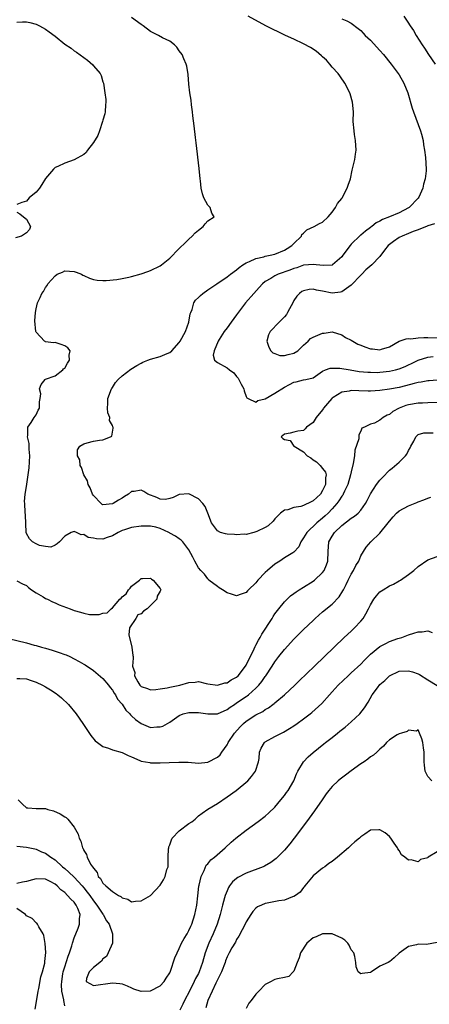
# Model space of a CAD drawing. Units: inches. Extents: x 2547943 to 2550000, y 1518000 to 1521000.
# Drawn here: x 2549794 to 2549879, y 1519112 to 1519318 of the extents above; entities that cross this region are included whole.
import ezdxf

# ---------------------------------------------------------------- set-up
doc = ezdxf.new("R2010")
doc.units = ezdxf.units.IN
doc.header["$MEASUREMENT"] = 0
doc.layers.add('LD25471518_2ft', color=133, linetype='Continuous')

msp = doc.modelspace()

# ---------------------------------------------------------------- linework, layer by layer
at = {"layer": 'LD25471518_2ft'}
for points, elevation in [([(2549793, 1519317.8), (2549794.16, 1519317.84), (2549795, 1519317.83), (2549795.69, 1519317.69), (2549797, 1519317.34), (2549797.76, 1519317), (2549799, 1519316.29), (2549799.78, 1519315.78), (2549801, 1519314.83), (2549803, 1519313.2), (2549804.33, 1519312.33), (2549805, 1519311.78), (2549805.47, 1519311.47), (2549807.8, 1519309.8), (2549808.86, 1519308.86), (2549809, 1519308.66), (2549810.43, 1519307), (2549810.62, 1519306.62), (2549811, 1519305.28), (2549811.1, 1519305), (2549811.4, 1519303), (2549811.59, 1519301.59), (2549811.61, 1519301), (2549811.55, 1519300.45), (2549811.49, 1519299), (2549811.39, 1519298.61), (2549811, 1519297.24), (2549810.95, 1519297), (2549810.27, 1519295), (2549809.92, 1519294.08), (2549809, 1519292.61), (2549807.81, 1519291), (2549807.49, 1519290.51), (2549807, 1519290.1), (2549805, 1519288.93), (2549803, 1519288.29), (2549801.58, 1519287.58), (2549801, 1519287.33), (2549800.63, 1519287), (2549799, 1519285.04), (2549798.19, 1519283.81), (2549797.74, 1519283), (2549797, 1519282.18), (2549795.57, 1519281), (2549795, 1519280.3), (2549794.01, 1519280), (2549793, 1519279.64)], 9086), ([(2549881, 1519238.16), (2549879, 1519238.13), (2549877.94, 1519238.06), (2549877, 1519238.05), (2549875, 1519237.7), (2549874.44, 1519237.56), (2549873.02, 1519236.98), (2549871.71, 1519236.29), (2549871, 1519235.67), (2549870.51, 1519235.49), (2549869.69, 1519235), (2549869, 1519234.45), (2549867.87, 1519233.87), (2549867, 1519233.62), (2549865.76, 1519233), (2549865.23, 1519232.77), (2549865, 1519232.19), (2549864.57, 1519231.43), (2549864.61, 1519231), (2549864.59, 1519230.59), (2549863.77, 1519228.23), (2549863.66, 1519227), (2549863.41, 1519225.41), (2549863, 1519223.68), (2549862.87, 1519223), (2549862.28, 1519221), (2549861.59, 1519219.59), (2549861.32, 1519219), (2549861.2, 1519218.8), (2549861, 1519218.54), (2549860.42, 1519217.58), (2549859.98, 1519217), (2549859, 1519215.9), (2549858.13, 1519215), (2549857.55, 1519214.45), (2549857, 1519213.97), (2549855.81, 1519213), (2549853.73, 1519211), (2549853, 1519209.82), (2549852.41, 1519209), (2549852.01, 1519207.99), (2549851, 1519206.88), (2549850.74, 1519206.74), (2549849, 1519205.63), (2549848.06, 1519205), (2549847, 1519204.35), (2549845.44, 1519203), (2549845, 1519202.58), (2549843.45, 1519201), (2549843, 1519200.4), (2549841.47, 1519199), (2549841.27, 1519198.73), (2549841, 1519198.44), (2549839.97, 1519198.03), (2549839, 1519197.72), (2549837.91, 1519198.09), (2549837, 1519198.36), (2549836.05, 1519199), (2549835.35, 1519199.35), (2549835, 1519199.65), (2549833.2, 1519201), (2549833.12, 1519201.12), (2549833, 1519201.25), (2549832.27, 1519202.27), (2549831.48, 1519203), (2549831, 1519203.59), (2549830.25, 1519205), (2549829.8, 1519205.8), (2549829, 1519207.31), (2549827.77, 1519209), (2549827.36, 1519209.36), (2549827, 1519209.61), (2549826.22, 1519210.22), (2549825, 1519210.84), (2549824.92, 1519210.92), (2549824.78, 1519211), (2549823, 1519211.78), (2549822.08, 1519212.08), (2549821, 1519212.3), (2549819, 1519212.32), (2549817, 1519212), (2549815.51, 1519211.51), (2549815, 1519211.36), (2549814.22, 1519211), (2549813, 1519210.3), (2549811.9, 1519209.9), (2549811, 1519209.6), (2549809.65, 1519209.65), (2549809, 1519209.81), (2549807.94, 1519209.94), (2549807, 1519210.58), (2549806.47, 1519210.47), (2549805.46, 1519211), (2549805, 1519211.16), (2549804.33, 1519211), (2549803, 1519210.17), (2549801.9, 1519209), (2549801.44, 1519208.56), (2549801, 1519208.28), (2549800.09, 1519207.91), (2549799, 1519208.05), (2549797.75, 1519208.25), (2549797, 1519208.58), (2549796.29, 1519209), (2549795.65, 1519209.65), (2549795, 1519210.78), (2549794.94, 1519210.94), (2549794.93, 1519211), (2549794.86, 1519212.86), (2549794.88, 1519213), (2549794.87, 1519213.13), (2549794.69, 1519216.69), (2549794.63, 1519217), (2549794.58, 1519217.42), (2549794.7, 1519219), (2549795, 1519220.57), (2549795.35, 1519223), (2549795.53, 1519224.47), (2549795.68, 1519227), (2549795.58, 1519228.42), (2549795.58, 1519229.58), (2549795.22, 1519231), (2549795.29, 1519231.29), (2549795.29, 1519233), (2549795.97, 1519233.97), (2549796.64, 1519235), (2549797, 1519235.61), (2549797.46, 1519236.54), (2549797.75, 1519237), (2549797.72, 1519238.28), (2549797.88, 1519239), (2549798.01, 1519240.01), (2549797.76, 1519241), (2549798.06, 1519241.94), (2549798.93, 1519243), (2549799, 1519243.06), (2549801, 1519243.77), (2549802.59, 1519245), (2549802.78, 1519245.22), (2549803, 1519245.38), (2549803.57, 1519246.43), (2549804, 1519247), (2549803.92, 1519248.08), (2549804.15, 1519249), (2549803.63, 1519249.63), (2549803, 1519250.04), (2549802.29, 1519250.29), (2549801, 1519250.72), (2549800.69, 1519250.69), (2549799, 1519250.88), (2549798.92, 1519250.92), (2549798.8, 1519251), (2549797, 1519252.87), (2549796.96, 1519253), (2549796.74, 1519255.26), (2549796.89, 1519257), (2549797, 1519257.8), (2549797.34, 1519259), (2549797.87, 1519260.13), (2549798.19, 1519261), (2549798.59, 1519261.41), (2549799, 1519262.24), (2549799.36, 1519262.64), (2549799.49, 1519263), (2549801, 1519264.69), (2549801.4, 1519265), (2549802.54, 1519265.46), (2549803, 1519265.73), (2549805, 1519265.62), (2549805.42, 1519265.42), (2549806.55, 1519265), (2549806.82, 1519264.82), (2549807, 1519264.78), (2549808.17, 1519264.17), (2549809, 1519263.93), (2549809.79, 1519263.79), (2549811, 1519263.68), (2549811.71, 1519263.71), (2549813.93, 1519263.93), (2549815, 1519264.16), (2549816.4, 1519264.4), (2549817, 1519264.57), (2549819, 1519265.08), (2549820.4, 1519265.6), (2549821, 1519265.77), (2549823, 1519266.81), (2549823.26, 1519267), (2549825, 1519268.41), (2549825.63, 1519269), (2549826.3, 1519269.7), (2549829, 1519272.35), (2549829.69, 1519273), (2549830.33, 1519273.67), (2549831, 1519274.26), (2549831.99, 1519275), (2549832.41, 1519275.59), (2549833, 1519276.22), (2549834.27, 1519277), (2549833.83, 1519277.83), (2549833.48, 1519279), (2549833, 1519279.5), (2549832.12, 1519281), (2549831.82, 1519281.82), (2549831.57, 1519283), (2549831.44, 1519284.56), (2549831.38, 1519285), (2549831.16, 1519287.16), (2549830.52, 1519292.52), (2549830.37, 1519293.63), (2549830.11, 1519296.11), (2549829.83, 1519298.17), (2549829.76, 1519299), (2549829.56, 1519300.44), (2549829.48, 1519301.48), (2549829.23, 1519303), (2549829, 1519304.83), (2549828.82, 1519306.82), (2549828.57, 1519308.57), (2549828.44, 1519309), (2549827.92, 1519310.08), (2549827.57, 1519311), (2549827, 1519311.78), (2549826.51, 1519312.51), (2549825.98, 1519313), (2549825, 1519313.78), (2549823.5, 1519314.5), (2549822.64, 1519315), (2549821.53, 1519315.53), (2549821, 1519315.81), (2549819.43, 1519317), (2549819, 1519317.29), (2549817, 1519318.72)], 9084), ([(2549881, 1519242.86), (2549879.29, 1519242.71), (2549879, 1519242.7), (2549877.6, 1519242.4), (2549877, 1519242.33), (2549876.14, 1519242.14), (2549874.37, 1519241.63), (2549873, 1519241.33), (2549871, 1519240.94), (2549869, 1519240.66), (2549867, 1519240.54), (2549866.57, 1519240.57), (2549864.61, 1519240.61), (2549863, 1519240.67), (2549862.58, 1519240.58), (2549861, 1519240.37), (2549859.23, 1519239.23), (2549859, 1519239.1), (2549858.9, 1519239), (2549858.01, 1519237.99), (2549857.21, 1519237), (2549857.15, 1519236.85), (2549857, 1519236.64), (2549855.64, 1519235), (2549855, 1519233.99), (2549853.63, 1519233), (2549853.35, 1519232.65), (2549853, 1519232.31), (2549851.84, 1519232.16), (2549851, 1519231.93), (2549850.24, 1519231.76), (2549849, 1519231.52), (2549848.3, 1519231), (2549848.66, 1519230.66), (2549849, 1519230.45), (2549850.2, 1519230.2), (2549851, 1519229.04), (2549851.03, 1519229.03), (2549851.02, 1519229), (2549853, 1519227.85), (2549853.76, 1519227), (2549854.56, 1519226.56), (2549855, 1519226.19), (2549855.74, 1519225.74), (2549856.46, 1519225), (2549857, 1519224.39), (2549857.59, 1519223.59), (2549857.72, 1519223), (2549857.59, 1519222.41), (2549857.61, 1519221), (2549857, 1519219.73), (2549856.54, 1519219), (2549855, 1519217.56), (2549854.61, 1519217.39), (2549853, 1519216.64), (2549852.44, 1519216.44), (2549851, 1519216.2), (2549849.74, 1519215.74), (2549849, 1519215.62), (2549848.17, 1519215), (2549847, 1519213.84), (2549846.66, 1519213.34), (2549845.63, 1519212.37), (2549845, 1519212.02), (2549843.2, 1519211.2), (2549843, 1519211.09), (2549842.6, 1519211), (2549841, 1519210.57), (2549840.6, 1519210.6), (2549839, 1519210.46), (2549838.55, 1519210.55), (2549837, 1519210.6), (2549836.68, 1519210.68), (2549835.59, 1519211), (2549835, 1519211.28), (2549833.76, 1519213), (2549833, 1519215), (2549832.43, 1519216.43), (2549831.94, 1519217), (2549831, 1519218.02), (2549829, 1519219.07), (2549827, 1519218.94), (2549825.72, 1519218.28), (2549825, 1519218.05), (2549824.1, 1519217.9), (2549823, 1519217.95), (2549822.29, 1519218.29), (2549820.43, 1519219), (2549819.54, 1519219.54), (2549819, 1519219.81), (2549817.58, 1519219.58), (2549817, 1519219.58), (2549816.33, 1519219), (2549815.53, 1519218.47), (2549815, 1519218.13), (2549814.29, 1519217.71), (2549813.15, 1519217), (2549813, 1519216.94), (2549811, 1519216.78), (2549810.85, 1519216.85), (2549810.66, 1519217), (2549809, 1519218.69), (2549808.82, 1519219), (2549808.31, 1519220.31), (2549807.93, 1519221), (2549807.76, 1519221.76), (2549807.04, 1519223), (2549806.54, 1519224.54), (2549806.24, 1519225), (2549806.15, 1519226.15), (2549805.67, 1519227), (2549805.71, 1519228.29), (2549806.19, 1519229), (2549807, 1519229.55), (2549807.71, 1519229.71), (2549809, 1519230.05), (2549810.27, 1519230.27), (2549811, 1519230.35), (2549812.57, 1519231), (2549812.85, 1519231.15), (2549813.17, 1519232.83), (2549813.12, 1519233), (2549813.07, 1519233.07), (2549813, 1519233.34), (2549812.4, 1519234.4), (2549812.46, 1519235), (2549812.02, 1519236.02), (2549811.94, 1519237), (2549812.04, 1519237.96), (2549812.06, 1519239), (2549812.82, 1519241), (2549812.88, 1519241.12), (2549813, 1519241.29), (2549813.64, 1519242.36), (2549814.18, 1519243), (2549815, 1519243.74), (2549816.86, 1519245.14), (2549818.09, 1519245.91), (2549819, 1519246.43), (2549819.39, 1519246.61), (2549820.38, 1519247), (2549821, 1519247.27), (2549823, 1519247.81), (2549824.44, 1519248.44), (2549825, 1519248.63), (2549825.45, 1519249), (2549827, 1519250.76), (2549827.16, 1519251), (2549828.28, 1519253), (2549829, 1519255), (2549829.29, 1519256.71), (2549829.38, 1519257), (2549829.67, 1519257.67), (2549830.04, 1519259), (2549830.41, 1519259.59), (2549831, 1519260.15), (2549831.41, 1519260.59), (2549831.91, 1519261), (2549833, 1519261.76), (2549834.82, 1519263), (2549837, 1519264.44), (2549837.72, 1519265), (2549839, 1519265.96), (2549839.54, 1519266.46), (2549840.32, 1519267), (2549841, 1519267.43), (2549841.68, 1519267.68), (2549843, 1519268.32), (2549844.67, 1519268.67), (2549845, 1519268.78), (2549846.05, 1519269), (2549847, 1519269.23), (2549849, 1519270.04), (2549849.61, 1519270.39), (2549850.58, 1519271), (2549851, 1519271.46), (2549852.58, 1519273), (2549852.66, 1519273.34), (2549853, 1519273.62), (2549853.68, 1519274.32), (2549855.24, 1519275), (2549856.36, 1519275.64), (2549857, 1519275.95), (2549858.14, 1519277), (2549859, 1519278.03), (2549859.71, 1519279), (2549860.15, 1519279.85), (2549861, 1519280.84), (2549861.11, 1519281), (2549862.16, 1519283), (2549862.34, 1519283.66), (2549862.81, 1519285), (2549863.2, 1519286.8), (2549863.36, 1519287.36), (2549863.72, 1519289), (2549863.85, 1519290.15), (2549864, 1519291), (2549863.9, 1519293), (2549863.71, 1519294.29), (2549863.58, 1519295), (2549863.41, 1519297), (2549863.44, 1519299), (2549863.29, 1519301), (2549862.76, 1519302.76), (2549862.7, 1519303), (2549861.66, 1519305), (2549861.4, 1519305.4), (2549861, 1519305.91), (2549860.57, 1519306.57), (2549860.26, 1519307), (2549859, 1519308.39), (2549858.52, 1519309), (2549857.8, 1519309.8), (2549857, 1519310.49), (2549856.75, 1519310.75), (2549855.67, 1519311.67), (2549854.46, 1519312.46), (2549853, 1519313.25), (2549851, 1519314.2), (2549849.26, 1519315), (2549845.12, 1519317), (2549841.42, 1519319)], 9082), ([(2549861, 1519318.49), (2549862.07, 1519318.07), (2549863, 1519317.54), (2549864.45, 1519316.45), (2549865, 1519316), (2549865.46, 1519315.46), (2549865.91, 1519315), (2549867, 1519313.99), (2549869, 1519311.85), (2549869.73, 1519311), (2549871.34, 1519309), (2549872.83, 1519307), (2549873, 1519306.72), (2549874.03, 1519305), (2549874.85, 1519303), (2549875.77, 1519299.77), (2549876.02, 1519299), (2549877.49, 1519295), (2549877.69, 1519294.31), (2549878.03, 1519293), (2549878.12, 1519292.12), (2549878.34, 1519291), (2549878.52, 1519289.48), (2549878.65, 1519287), (2549878.65, 1519286.65), (2549878.48, 1519285), (2549878.13, 1519283.87), (2549877.99, 1519283), (2549877.12, 1519281.12), (2549877.03, 1519280.97), (2549875.09, 1519279), (2549875, 1519278.94), (2549873, 1519277.89), (2549870.97, 1519277), (2549869.53, 1519276.47), (2549869, 1519276.14), (2549868.23, 1519275.77), (2549867.29, 1519275), (2549867.11, 1519274.89), (2549867, 1519274.78), (2549865.95, 1519274.05), (2549865, 1519273.2), (2549864.88, 1519273.12), (2549863, 1519271.29), (2549862.74, 1519271), (2549861.21, 1519269), (2549861, 1519268.69), (2549859.04, 1519266.96), (2549859, 1519266.95), (2549857.18, 1519266.82), (2549855.66, 1519267), (2549855.09, 1519267.09), (2549853, 1519266.89), (2549851.63, 1519266.37), (2549851, 1519266.19), (2549850.15, 1519265.85), (2549847.71, 1519265), (2549847, 1519264.68), (2549846.14, 1519264.14), (2549845, 1519263.48), (2549844.41, 1519263), (2549843.75, 1519262.25), (2549842.57, 1519261), (2549840.87, 1519259), (2549839, 1519256.5), (2549837.85, 1519255), (2549837, 1519253.83), (2549836.38, 1519253), (2549835.37, 1519251.37), (2549835.16, 1519251), (2549834.31, 1519249), (2549834.11, 1519248.11), (2549834.35, 1519247), (2549835, 1519246.52), (2549837, 1519245.44), (2549837.51, 1519245), (2549838.4, 1519244.4), (2549839, 1519243.64), (2549839.3, 1519243.3), (2549839.48, 1519243), (2549839.96, 1519242.04), (2549840.52, 1519241), (2549840.59, 1519240.59), (2549841, 1519239.4), (2549841.14, 1519239.14), (2549841.39, 1519239), (2549843, 1519238.26), (2549843.43, 1519238.57), (2549845, 1519238.93), (2549847, 1519240.11), (2549849, 1519241.38), (2549850.04, 1519241.96), (2549851, 1519242.43), (2549851.47, 1519242.53), (2549853, 1519242.92), (2549853.49, 1519243), (2549855, 1519243.33), (2549856, 1519244), (2549857, 1519244.71), (2549857.62, 1519245), (2549858.61, 1519245.39), (2549859, 1519245.37), (2549860.61, 1519245.39), (2549862.77, 1519245), (2549864.68, 1519244.68), (2549866.5, 1519244.5), (2549867, 1519244.49), (2549868.48, 1519244.48), (2549869, 1519244.51), (2549871, 1519244.71), (2549872.23, 1519245), (2549873, 1519245.21), (2549874.27, 1519245.73), (2549875, 1519246.09), (2549875.63, 1519246.37), (2549877, 1519247.03), (2549879, 1519247.66), (2549880.17, 1519247.83)], 9080), ([(2549873.98, 1519319), (2549875, 1519317.57), (2549875.22, 1519317.22), (2549875.34, 1519317), (2549876.01, 1519316.01), (2549876.57, 1519315), (2549877.82, 1519313), (2549878.31, 1519312.31), (2549879.15, 1519311), (2549880.54, 1519309)], 9078), ([(2549793, 1519277.99), (2549793.63, 1519277.63), (2549794.37, 1519277), (2549795, 1519276.54), (2549795.81, 1519275), (2549795.61, 1519274.39), (2549795, 1519273.65), (2549793.99, 1519273), (2549792.67, 1519272.67)], 9086), ([(2549880.43, 1519275.57), (2549879, 1519275.12), (2549878.92, 1519275.08), (2549877, 1519274.34), (2549875.97, 1519273.97), (2549875, 1519273.55), (2549873.65, 1519273), (2549873, 1519272.69), (2549871.87, 1519271.87), (2549871, 1519271.26), (2549870.72, 1519271), (2549869.96, 1519270.04), (2549869, 1519268.76), (2549867.31, 1519267), (2549866.08, 1519265.92), (2549865.23, 1519265), (2549865, 1519264.8), (2549863, 1519262.75), (2549861, 1519261.32), (2549860.73, 1519261.27), (2549859, 1519261.03), (2549857, 1519261.48), (2549855.71, 1519261.71), (2549855, 1519261.87), (2549854.19, 1519261.81), (2549853, 1519261.54), (2549852.63, 1519261.37), (2549852.15, 1519261), (2549851.58, 1519260.42), (2549851, 1519259.5), (2549850.8, 1519259.2), (2549849.63, 1519257), (2549849.43, 1519256.57), (2549849, 1519256.13), (2549848.47, 1519255.53), (2549847.92, 1519255), (2549845.99, 1519253), (2549845.69, 1519252.31), (2549845.29, 1519251), (2549845.74, 1519249.74), (2549846.13, 1519249), (2549846.57, 1519248.57), (2549847, 1519248.43), (2549848.04, 1519248.04), (2549849, 1519248.02), (2549849.76, 1519248.24), (2549851, 1519248.48), (2549851.79, 1519249), (2549853, 1519250.16), (2549853.98, 1519251), (2549854.43, 1519251.57), (2549855, 1519251.83), (2549857, 1519252.67), (2549857.35, 1519252.65), (2549859, 1519252.99), (2549861, 1519252.37), (2549861.78, 1519251.78), (2549863, 1519251.22), (2549863.35, 1519251), (2549864.39, 1519250.39), (2549865, 1519250.18), (2549865.81, 1519249.81), (2549867, 1519249.43), (2549867.41, 1519249.41), (2549869, 1519249.22), (2549869.36, 1519249.36), (2549871, 1519249.85), (2549873, 1519250.99), (2549874.47, 1519251.53), (2549875, 1519251.56), (2549875.5, 1519251.5), (2549877, 1519251.7), (2549878.19, 1519251.81), (2549879, 1519251.77), (2549881, 1519251.7)], 9078), ([(2549793, 1519200.87), (2549794.19, 1519200.19), (2549795, 1519199.84), (2549795.43, 1519199.43), (2549796.08, 1519199), (2549797, 1519198.32), (2549798.5, 1519197.5), (2549799, 1519197.18), (2549799.43, 1519197), (2549800.42, 1519196.42), (2549801, 1519196.23), (2549801.84, 1519195.84), (2549804.17, 1519195), (2549805, 1519194.63), (2549806.28, 1519194.28), (2549807, 1519194.05), (2549808.17, 1519193.83), (2549809, 1519193.82), (2549810.23, 1519193.77), (2549811, 1519194.05), (2549811.88, 1519194.12), (2549812.71, 1519195), (2549813, 1519195.19), (2549814.56, 1519197), (2549814.8, 1519197.2), (2549815, 1519197.5), (2549815.85, 1519198.15), (2549816.36, 1519199), (2549816.69, 1519199.31), (2549817, 1519199.74), (2549818.64, 1519201), (2549819, 1519201.35), (2549819.32, 1519201.32), (2549821, 1519201.38), (2549821.18, 1519201.18), (2549821.52, 1519201), (2549823, 1519199.26), (2549823.1, 1519199), (2549823, 1519198.68), (2549822.37, 1519197.63), (2549822.31, 1519197), (2549820.25, 1519195), (2549819.49, 1519194.51), (2549819, 1519193.91), (2549818.3, 1519193.7), (2549817.87, 1519193), (2549816.6, 1519191), (2549816.46, 1519189.54), (2549817.08, 1519187), (2549817.25, 1519185.25), (2549817.35, 1519185), (2549817.34, 1519184.66), (2549817.21, 1519183), (2549817.68, 1519181.68), (2549817.63, 1519181), (2549818.3, 1519179.7), (2549818.76, 1519179), (2549818.89, 1519178.89), (2549819, 1519178.75), (2549820.33, 1519178.33), (2549821, 1519178.03), (2549822.08, 1519178.08), (2549823, 1519178.24), (2549824.43, 1519178.43), (2549825, 1519178.61), (2549827.14, 1519179), (2549829, 1519179.56), (2549830.33, 1519179.67), (2549831, 1519179.78), (2549832.61, 1519179.39), (2549833, 1519179.28), (2549835, 1519179.01), (2549836.51, 1519179.49), (2549837, 1519179.53), (2549837.87, 1519180.13), (2549839, 1519180.72), (2549839.29, 1519181), (2549840.87, 1519183), (2549841, 1519183.21), (2549842.65, 1519186.65), (2549842.86, 1519187.14), (2549843, 1519187.36), (2549843.57, 1519188.43), (2549843.92, 1519189), (2549844.29, 1519189.71), (2549846.42, 1519193), (2549846.63, 1519193.37), (2549847, 1519193.91), (2549847.83, 1519195), (2549849, 1519196.46), (2549850.27, 1519197.73), (2549851, 1519198.21), (2549851.44, 1519198.56), (2549852.12, 1519199), (2549853, 1519199.53), (2549855, 1519200.79), (2549855.28, 1519201), (2549857, 1519202.61), (2549857.3, 1519203), (2549857.8, 1519204.2), (2549858.09, 1519205), (2549858.13, 1519207), (2549858.28, 1519209), (2549859, 1519210.23), (2549859.48, 1519211), (2549861, 1519212.4), (2549863, 1519213.95), (2549863.65, 1519214.35), (2549864.41, 1519215), (2549865, 1519215.67), (2549865.97, 1519217), (2549866.35, 1519217.65), (2549867, 1519219.06), (2549868.3, 1519221), (2549869, 1519221.93), (2549869.55, 1519222.45), (2549871, 1519223.98), (2549871.57, 1519224.43), (2549873, 1519225.68), (2549874.37, 1519227), (2549874.64, 1519227.36), (2549875, 1519228.1), (2549875.33, 1519228.67), (2549875.46, 1519229), (2549876.07, 1519230.07), (2549876.53, 1519231), (2549877, 1519231.46), (2549878.16, 1519231.84), (2549880.15, 1519231.85)], 9086), ([(2549791.23, 1519188.77), (2549795, 1519187.87), (2549796.58, 1519187.42), (2549797, 1519187.32), (2549798.14, 1519187), (2549799, 1519186.74), (2549800.36, 1519186.36), (2549801, 1519186.13), (2549801.88, 1519185.88), (2549803, 1519185.44), (2549803.33, 1519185.33), (2549804.07, 1519185), (2549805, 1519184.55), (2549806.03, 1519183.97), (2549807, 1519183.44), (2549807.28, 1519183.28), (2549809, 1519182.1), (2549811, 1519180.43), (2549812.16, 1519179), (2549812.51, 1519178.51), (2549813, 1519177.97), (2549813.35, 1519177.35), (2549813.61, 1519177), (2549814.09, 1519176.09), (2549815, 1519175.03), (2549815.8, 1519173.8), (2549816.64, 1519173), (2549816.79, 1519172.79), (2549817, 1519172.63), (2549817.85, 1519171.85), (2549819, 1519170.98), (2549821, 1519170.18), (2549822.3, 1519170.3), (2549823, 1519170.29), (2549823.56, 1519170.44), (2549825, 1519171.24), (2549827, 1519172.65), (2549827.8, 1519173), (2549829, 1519173.3), (2549830.68, 1519173.32), (2549831, 1519173.3), (2549833, 1519173.03), (2549835, 1519173.04), (2549837, 1519173.9), (2549837.62, 1519174.38), (2549838.54, 1519175), (2549839, 1519175.29), (2549841, 1519176.65), (2549841.21, 1519176.79), (2549841.48, 1519177), (2549843, 1519178.37), (2549843.63, 1519179), (2549844.25, 1519179.75), (2549845, 1519180.84), (2549845.13, 1519181), (2549846.43, 1519183), (2549847, 1519183.91), (2549847.84, 1519185), (2549849, 1519186.46), (2549851, 1519188.64), (2549853, 1519190.65), (2549855, 1519192.58), (2549855.46, 1519193), (2549857, 1519194.33), (2549859, 1519196), (2549860.49, 1519197.51), (2549861.26, 1519198.74), (2549861.37, 1519199), (2549861.95, 1519200.05), (2549862.37, 1519201), (2549863, 1519202.22), (2549863.46, 1519203), (2549863.96, 1519204.04), (2549864.55, 1519205), (2549865, 1519206.07), (2549866.11, 1519207.89), (2549867.11, 1519209), (2549869, 1519210.84), (2549870.74, 1519213), (2549871, 1519213.37), (2549871.75, 1519214.25), (2549872.47, 1519215), (2549873, 1519215.47), (2549875, 1519216.58), (2549876.75, 1519217.25), (2549877, 1519217.38), (2549878.2, 1519217.8), (2549879, 1519218.12), (2549879.64, 1519218.36)], 9088), ([(2549793, 1519180.38), (2549793.58, 1519180.42), (2549795, 1519180.31), (2549795.99, 1519180.01), (2549797, 1519179.64), (2549798.33, 1519179), (2549799, 1519178.66), (2549800.04, 1519178.04), (2549801.25, 1519177.25), (2549801.59, 1519177), (2549802.35, 1519176.35), (2549803.8, 1519175), (2549805.42, 1519173), (2549806.81, 1519171), (2549808.5, 1519168.5), (2549809.39, 1519167.39), (2549809.85, 1519167), (2549811, 1519166.19), (2549812.17, 1519165.83), (2549813, 1519165.49), (2549815, 1519164.89), (2549816.26, 1519164.26), (2549817, 1519163.98), (2549818.73, 1519163.27), (2549819, 1519163.14), (2549820.81, 1519162.8), (2549821, 1519162.78), (2549823, 1519162.78), (2549824.86, 1519162.86), (2549826.91, 1519162.91), (2549828.87, 1519162.87), (2549831, 1519162.71), (2549833, 1519162.92), (2549835, 1519163.96), (2549835.57, 1519164.43), (2549835.93, 1519165), (2549837, 1519166.52), (2549837.18, 1519166.82), (2549837.25, 1519167), (2549838.57, 1519169), (2549839.73, 1519170.27), (2549840.47, 1519171), (2549841, 1519171.46), (2549843, 1519172.77), (2549844.47, 1519173.53), (2549845, 1519173.91), (2549845.7, 1519174.3), (2549846.59, 1519175), (2549846.83, 1519175.17), (2549847, 1519175.34), (2549849.01, 1519176.99), (2549851.19, 1519179), (2549852.1, 1519179.9), (2549855.33, 1519183), (2549859.42, 1519187), (2549861.51, 1519189), (2549863, 1519190.34), (2549863.7, 1519191), (2549865, 1519192.41), (2549865.48, 1519193), (2549866.08, 1519193.92), (2549866.63, 1519195), (2549867, 1519195.85), (2549867.73, 1519197), (2549868.26, 1519197.74), (2549869, 1519198.57), (2549869.68, 1519199), (2549871, 1519199.78), (2549871.87, 1519200.13), (2549873, 1519200.85), (2549873.28, 1519201), (2549875, 1519202.2), (2549876.11, 1519203), (2549877, 1519203.86), (2549879, 1519205.23), (2549881, 1519205.93)], 9090), ([(2549793.29, 1519155), (2549794.14, 1519154.14), (2549795, 1519153.31), (2549795.31, 1519153.31), (2549797, 1519153.17), (2549797.19, 1519153.19), (2549799, 1519153.19), (2549799.49, 1519153), (2549800.68, 1519152.68), (2549802.08, 1519152.08), (2549803, 1519151.45), (2549803.31, 1519151.31), (2549803.64, 1519151), (2549805, 1519149.29), (2549805.83, 1519147.83), (2549806.01, 1519147), (2549806.39, 1519146.39), (2549806.73, 1519145), (2549806.85, 1519144.85), (2549807, 1519144.42), (2549807.56, 1519143.56), (2549807.7, 1519143), (2549808.42, 1519141.58), (2549808.81, 1519141), (2549808.91, 1519140.91), (2549809, 1519140.7), (2549809.8, 1519139.8), (2549810.03, 1519139), (2549810.52, 1519138.52), (2549811, 1519137.6), (2549811.6, 1519137), (2549813, 1519135.86), (2549814.29, 1519135), (2549814.76, 1519134.76), (2549815, 1519134.52), (2549816.21, 1519134.21), (2549817, 1519133.69), (2549817.82, 1519133.82), (2549819, 1519133.87), (2549821, 1519134.99), (2549823, 1519137.19), (2549823.72, 1519138.28), (2549824.03, 1519139), (2549824.4, 1519140.4), (2549824.64, 1519141), (2549824.7, 1519141.3), (2549824.68, 1519143), (2549824.74, 1519144.74), (2549824.77, 1519145), (2549824.81, 1519145.19), (2549825, 1519145.62), (2549825.35, 1519146.65), (2549825.51, 1519147), (2549827, 1519148.53), (2549829, 1519150.03), (2549829.62, 1519150.38), (2549830.32, 1519151), (2549831, 1519151.66), (2549831.81, 1519152.19), (2549833, 1519153.03), (2549835, 1519154.27), (2549837, 1519155.62), (2549838.87, 1519157), (2549841.31, 1519159), (2549842.11, 1519159.89), (2549842.98, 1519161), (2549843.6, 1519163), (2549843.69, 1519163.69), (2549843.78, 1519165), (2549844.15, 1519165.85), (2549844.82, 1519167), (2549845, 1519167.13), (2549847, 1519168.25), (2549848.37, 1519169), (2549848.81, 1519169.19), (2549850.07, 1519169.93), (2549851, 1519170.52), (2549851.69, 1519171), (2549853, 1519171.95), (2549854.38, 1519173), (2549854.72, 1519173.28), (2549856.81, 1519175.19), (2549858.41, 1519177), (2549859, 1519177.62), (2549860.25, 1519179), (2549862.37, 1519181), (2549863, 1519181.57), (2549865, 1519183.44), (2549865.76, 1519184.24), (2549867, 1519185.48), (2549869, 1519187.08), (2549870.25, 1519187.75), (2549871, 1519188.12), (2549872.75, 1519188.75), (2549873.56, 1519189), (2549874.6, 1519189.4), (2549875, 1519189.58), (2549876.13, 1519189.87), (2549877, 1519190.19), (2549877.81, 1519190.19), (2549879, 1519190.39), (2549879.94, 1519190.06)], 9092), ([(2549793, 1519145.35), (2549795, 1519145.14), (2549795.72, 1519145), (2549796.74, 1519144.74), (2549797, 1519144.7), (2549798.13, 1519144.13), (2549799, 1519143.83), (2549800.08, 1519143), (2549801, 1519142.48), (2549802.55, 1519141), (2549803, 1519140.66), (2549803.89, 1519139.89), (2549805, 1519138.8), (2549806.65, 1519137), (2549807, 1519136.6), (2549807.72, 1519135.72), (2549808.25, 1519135), (2549809, 1519133.91), (2549809.76, 1519133), (2549811, 1519131.1), (2549811.09, 1519131), (2549811.72, 1519129.72), (2549812.31, 1519129), (2549813, 1519127), (2549813.01, 1519125), (2549812.13, 1519123), (2549811.74, 1519122.26), (2549811, 1519121.77), (2549810.72, 1519121.28), (2549809, 1519119.95), (2549808.11, 1519119), (2549807.6, 1519117.6), (2549807.53, 1519117), (2549809, 1519116.17), (2549813, 1519116.71), (2549814.55, 1519116.55), (2549815, 1519116.48), (2549816.07, 1519116.07), (2549817, 1519115.67), (2549817.43, 1519115.43), (2549818.95, 1519114.95), (2549819, 1519114.94), (2549821, 1519115.04), (2549823, 1519116.07), (2549823.86, 1519117), (2549824.28, 1519117.72), (2549825, 1519118.81), (2549825.16, 1519119.16), (2549826.07, 1519121.93), (2549826.53, 1519123), (2549827, 1519123.93), (2549827.47, 1519125), (2549827.99, 1519126.01), (2549828.64, 1519127), (2549829, 1519127.65), (2549829.41, 1519128.59), (2549829.6, 1519129), (2549830.25, 1519131), (2549830.69, 1519133), (2549830.9, 1519134.9), (2549831.08, 1519136.92), (2549831.14, 1519137.14), (2549831.56, 1519139), (2549832.2, 1519140.2), (2549832.64, 1519141.36), (2549833, 1519141.64), (2549833.57, 1519142.43), (2549834.34, 1519143), (2549836.59, 1519145), (2549837.83, 1519146.17), (2549838.81, 1519147), (2549841, 1519148.66), (2549843.51, 1519150.49), (2549845, 1519151.63), (2549845.72, 1519152.28), (2549847, 1519153.51), (2549848.27, 1519155), (2549849, 1519155.91), (2549849.47, 1519156.53), (2549849.78, 1519157), (2549850.94, 1519159), (2549851.56, 1519160.44), (2549851.83, 1519161), (2549853, 1519163), (2549853.97, 1519164.03), (2549855, 1519164.94), (2549857.26, 1519166.74), (2549857.57, 1519167), (2549859, 1519168.09), (2549860.11, 1519169), (2549860.62, 1519169.38), (2549861.75, 1519170.25), (2549863, 1519171.32), (2549864.79, 1519173), (2549865.75, 1519174.25), (2549866.51, 1519175.49), (2549867.35, 1519177), (2549868.49, 1519178.49), (2549869, 1519179.13), (2549870, 1519180), (2549871, 1519181), (2549873, 1519181.91), (2549875, 1519182.03), (2549875.8, 1519181.8), (2549877, 1519181.39), (2549877.25, 1519181.25), (2549879, 1519180.15), (2549881, 1519178.95)], 9094), ([(2549879.86, 1519159), (2549879, 1519159.91), (2549878.49, 1519161), (2549878.3, 1519162.3), (2549878.28, 1519163), (2549878.28, 1519165), (2549878.1, 1519165.9), (2549877.97, 1519167), (2549877.78, 1519167.78), (2549877.3, 1519169), (2549877, 1519169.64), (2549876.64, 1519169.36), (2549875, 1519169.61), (2549874.71, 1519169.29), (2549873.53, 1519169), (2549873, 1519168.84), (2549872.62, 1519168.62), (2549871, 1519167.57), (2549870.37, 1519167), (2549869.78, 1519166.22), (2549869, 1519165.65), (2549868.33, 1519165), (2549867.67, 1519164.33), (2549867, 1519163.98), (2549866.49, 1519163.51), (2549865.72, 1519163), (2549865, 1519162.55), (2549863, 1519161.1), (2549861.8, 1519160.2), (2549860.66, 1519159.34), (2549860.26, 1519159), (2549859, 1519157.83), (2549858.3, 1519157), (2549857.74, 1519156.26), (2549856.91, 1519155), (2549855.32, 1519152.68), (2549853.62, 1519150.38), (2549851.04, 1519146.96), (2549850.16, 1519145.84), (2549849, 1519144.45), (2549847.28, 1519142.72), (2549846.13, 1519141.87), (2549844.85, 1519141.15), (2549844.54, 1519141), (2549841, 1519139.65), (2549839.26, 1519138.74), (2549839, 1519138.55), (2549838.16, 1519137.84), (2549837.54, 1519137), (2549837.32, 1519136.68), (2549837, 1519135.97), (2549836.61, 1519135), (2549836.48, 1519134.48), (2549836.07, 1519133), (2549835.54, 1519131), (2549834.89, 1519129), (2549834.11, 1519127), (2549833.21, 1519125), (2549832.43, 1519123), (2549831.85, 1519121), (2549831.16, 1519119), (2549831, 1519118.67), (2549830.41, 1519117.59), (2549830.13, 1519117), (2549829.1, 1519115), (2549828.11, 1519113), (2549827.76, 1519112.24), (2549827.14, 1519111)], 9096), ([(2549881, 1519144.16), (2549879.13, 1519143), (2549879.05, 1519142.95), (2549879, 1519142.89), (2549877.49, 1519142.51), (2549877, 1519142.05), (2549875.57, 1519142.43), (2549875, 1519142.39), (2549874.19, 1519143), (2549873.53, 1519143.53), (2549873, 1519144.42), (2549872.77, 1519144.77), (2549872.66, 1519145), (2549871.97, 1519145.97), (2549871.31, 1519147), (2549871, 1519147.37), (2549870.08, 1519148.08), (2549869, 1519148.74), (2549868.74, 1519148.74), (2549867, 1519148.64), (2549865.85, 1519147.85), (2549865, 1519147.29), (2549864.72, 1519147), (2549863.77, 1519146.23), (2549863, 1519145.53), (2549862.43, 1519145), (2549860.09, 1519143), (2549859, 1519142.12), (2549858.32, 1519141.68), (2549857.45, 1519141), (2549857, 1519140.68), (2549855, 1519139.11), (2549853.26, 1519137), (2549853.16, 1519136.84), (2549853, 1519136.65), (2549852.28, 1519135.72), (2549851.31, 1519135), (2549851, 1519134.77), (2549850.69, 1519134.69), (2549849, 1519134.04), (2549847.86, 1519133.86), (2549845.36, 1519133.36), (2549845, 1519133.31), (2549844.22, 1519133), (2549843.38, 1519132.62), (2549843, 1519132.31), (2549842.37, 1519131.63), (2549841.98, 1519131), (2549841, 1519129.5), (2549840.78, 1519129), (2549840.18, 1519127.82), (2549839.49, 1519126.51), (2549839, 1519125.76), (2549838.75, 1519125.25), (2549838.02, 1519124.02), (2549837.44, 1519123), (2549837, 1519122.13), (2549836.68, 1519121.32), (2549836.58, 1519121), (2549835.83, 1519119), (2549834.67, 1519116.67), (2549833.89, 1519115), (2549832.98, 1519113), (2549832.55, 1519111.45)], 9098), ([(2549803, 1519111.92), (2549802.81, 1519113), (2549802.81, 1519113.18), (2549802.43, 1519115), (2549802.32, 1519116.32), (2549802.38, 1519117), (2549802.63, 1519118.63), (2549802.7, 1519119), (2549803, 1519120.07), (2549803.7, 1519122.3), (2549804, 1519123), (2549804.48, 1519124.48), (2549804.62, 1519125), (2549805, 1519126.11), (2549805.81, 1519128.19), (2549806.08, 1519129), (2549806.11, 1519130.11), (2549806.21, 1519131), (2549805.72, 1519132.28), (2549805.42, 1519133), (2549805, 1519133.57), (2549804.26, 1519134.26), (2549803.61, 1519135), (2549803, 1519135.59), (2549802.21, 1519136.21), (2549801.46, 1519137), (2549801, 1519137.37), (2549799.94, 1519137.94), (2549799, 1519138.4), (2549797, 1519138.49), (2549796.26, 1519138.26), (2549795, 1519137.94), (2549794.2, 1519137.8), (2549793, 1519137.5)], 9096), ([(2549796.82, 1519111.18), (2549797, 1519112.4), (2549797.43, 1519115), (2549797.56, 1519115.56), (2549798.04, 1519117.96), (2549798.39, 1519119), (2549798.85, 1519120.85), (2549798.86, 1519121), (2549798.85, 1519121.15), (2549799, 1519122.44), (2549799.05, 1519123.05), (2549798.93, 1519124.93), (2549798.65, 1519126.65), (2549798.49, 1519127), (2549797.58, 1519128.42), (2549797.32, 1519129), (2549797.18, 1519129.18), (2549797, 1519129.27), (2549796.16, 1519130.16), (2549795, 1519130.77), (2549794.8, 1519131), (2549793, 1519132.24)], 9098), ([(2549881, 1519125.13), (2549878.77, 1519124.77), (2549877, 1519124.8), (2549876.69, 1519124.69), (2549875, 1519124.35), (2549873.06, 1519122.94), (2549871.95, 1519121.95), (2549871, 1519121.13), (2549870.9, 1519121.1), (2549870.75, 1519121), (2549869, 1519120.17), (2549867.25, 1519119), (2549867, 1519118.88), (2549865.31, 1519118.69), (2549865, 1519118.58), (2549864.45, 1519119), (2549864.05, 1519120.05), (2549863.97, 1519121), (2549863.74, 1519122.26), (2549863.51, 1519123), (2549863, 1519123.6), (2549862.58, 1519124.58), (2549862.31, 1519125), (2549861.67, 1519125.67), (2549861, 1519126.04), (2549858.99, 1519126.99), (2549857, 1519126.99), (2549855.63, 1519126.37), (2549855, 1519126.11), (2549853.7, 1519125), (2549852.37, 1519123), (2549852.07, 1519121.93), (2549851.66, 1519121), (2549851, 1519119.16), (2549850.83, 1519119), (2549849.94, 1519118.06), (2549849, 1519117.81), (2549847.52, 1519117.52), (2549847, 1519117.39), (2549846.72, 1519117.28), (2549846.25, 1519117), (2549845, 1519116.4), (2549843.66, 1519115), (2549843, 1519114.33), (2549842.02, 1519113), (2549841.54, 1519112.46), (2549841, 1519111.33)], 9100)]:
    msp.add_lwpolyline(points, dxfattribs=dict(at, elevation=elevation))

doc.saveas('drawing.dxf')
